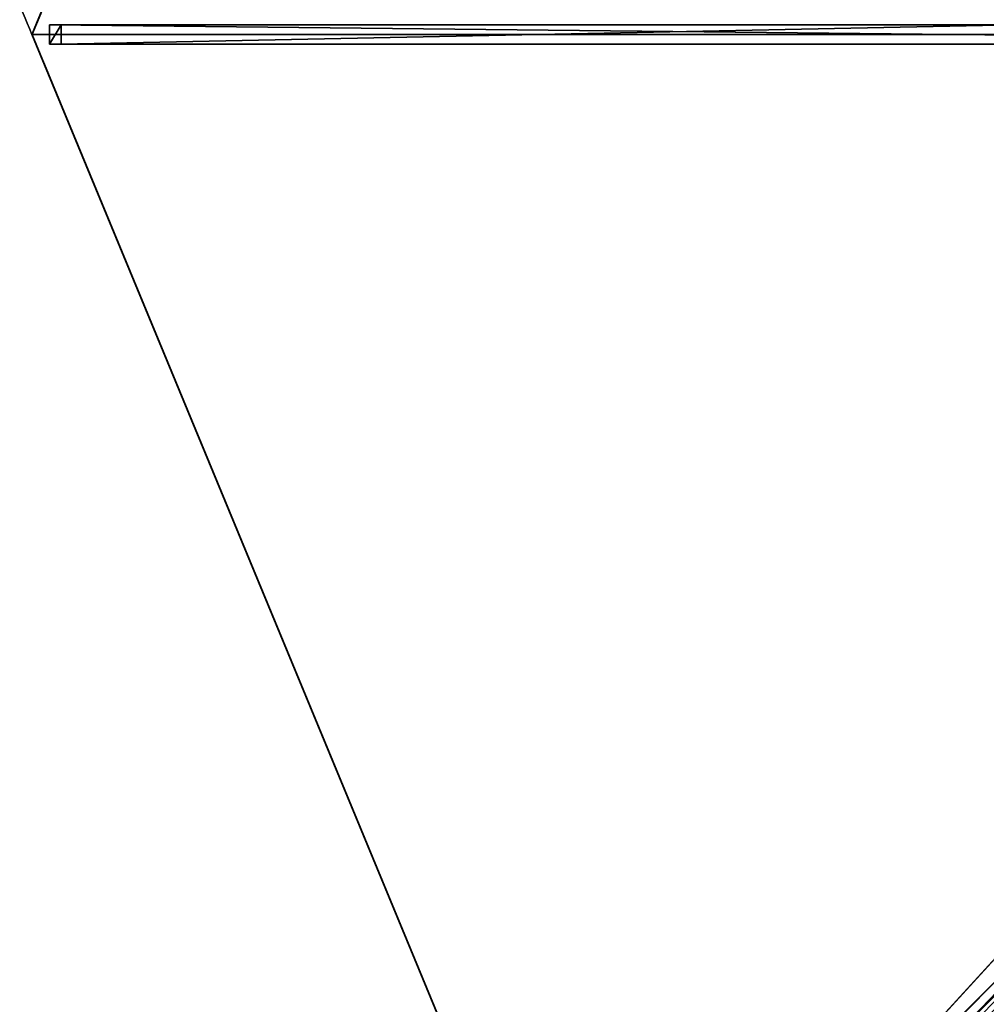
# Model space of a CAD drawing. Units: centimetres. Extents: x -151 to 151, y -151 to 151.
# Drawn here: x -151 to -76, y -76 to 1 of the extents above; entities that cross this region are included whole.
import ezdxf

# ---------------------------------------------------------------- set-up
doc = ezdxf.new("R2010")
doc.units = ezdxf.units.CM
doc.layers.get('0').update_dxf_attribs({"color": 144})

# ---------------------------------------------------------------- blocks, each defined once
blk = doc.blocks.new('Streben. May Parasols_ www.may-online.com#1')
for p, q in [((-130.974, 0, 234.166), (-150, 0, 228)), ((-103.618, 0, 243.033), (-150, 0, 228)), ((-148.64, 0.75, 228.02), (-148.64, -0.75, 228.02)), ((-147.715, 0.75, 225.166), (-148.64, 0.75, 228.02)), ((-7.64, 0.75, 273.72), (-148.64, 0.75, 228.02)), ((-147.715, -0.75, 225.166), (-147.715, 0.75, 225.166)), ((-73.305, 0.75, 249.284), (-147.715, 0.75, 225.166)), ((-103.618, 0, 243.033), (-130.974, 0, 234.166)), ((-9, 0, 273.7), (-103.618, 0, 243.033)), ((-148.64, -0.75, 228.02), (-147.715, -0.75, 225.166)), ((-7.64, -0.75, 273.72), (-148.64, -0.75, 228.02)), ((-73.305, -0.75, 249.284), (-147.715, -0.75, 225.166)), ((-5.933, -4.872, 273.72), (-105.635, -104.574, 228.02)), ((-6.364, -6.364, 273.7), (-106.066, -106.066, 228)), ((-52.365, -51.304, 249.284), (-104.981, -103.92, 225.166))]:
    blk.add_line(p, q)
mesh = blk.add_polyface()
corners = [(-148.64, -0.75, 228.02), (-147.715, 0.75, 225.166), (-147.715, -0.75, 225.166), (-148.64, 0.75, 228.02)]
mesh.append_faces([[corners[k] for k in face] for face in [(0, 1, 2), (1, 0, 3)]], dxfattribs={"vtx0": -1})
mesh = blk.add_polyface()
corners = [(-7.64, -0.75, 273.72), (-148.64, 0.75, 228.02), (-148.64, -0.75, 228.02), (-7.64, 0.75, 273.72)]
mesh.append_faces([[corners[k] for k in face] for face in [(0, 1, 2), (1, 0, 3)]], dxfattribs={"vtx0": -1})
mesh = blk.add_polyface()
corners = [(-148.64, 0.75, 228.02), (-73.305, 0.75, 249.284), (-147.715, 0.75, 225.166), (-7.64, 0.75, 273.72), (-6.715, 0.75, 270.866)]
mesh.append_faces([[corners[k] for k in face] for face in [(0, 1, 2), (1, 3, 4)]], dxfattribs={"vtx0": -1})
mesh.append_faces([[corners[k] for k in face] for face in [(1, 0, 3)]], dxfattribs={"vtx0": -1, "vtx2": -1})
mesh = blk.add_polyface()
corners = [(-73.305, 0.75, 249.284), (-147.715, -0.75, 225.166), (-147.715, 0.75, 225.166), (-73.305, -0.75, 249.284)]
mesh.append_faces([[corners[k] for k in face] for face in [(0, 1, 2), (1, 0, 3)]], dxfattribs={"vtx0": -1})
mesh = blk.add_polyface()
corners = [(-73.305, -0.75, 249.284), (-148.64, -0.75, 228.02), (-147.715, -0.75, 225.166), (-7.64, -0.75, 273.72), (-6.715, -0.75, 270.866)]
mesh.append_faces([[corners[k] for k in face] for face in [(0, 1, 2), (3, 0, 4)]], dxfattribs={"vtx0": -1})
mesh.append_faces([[corners[k] for k in face] for face in [(1, 0, 3)]], dxfattribs={"vtx0": -1, "vtx1": -1})
mesh = blk.add_polyface()
corners = [(-105.635, -104.574, 228.02), (-52.365, -51.304, 249.284), (-104.981, -103.92, 225.166), (-5.933, -4.872, 273.72), (-5.279, -4.218, 270.866)]
mesh.append_faces([[corners[k] for k in face] for face in [(0, 1, 2), (1, 3, 4)]], dxfattribs={"vtx0": -1})
mesh.append_faces([[corners[k] for k in face] for face in [(1, 0, 3)]], dxfattribs={"vtx0": -1, "vtx2": -1})
mesh = blk.add_polyface()
corners = [(-104.574, -105.635, 228.02), (-5.933, -4.872, 273.72), (-105.635, -104.574, 228.02), (-4.872, -5.933, 273.72)]
mesh.append_faces([[corners[k] for k in face] for face in [(0, 1, 2), (1, 0, 3)]], dxfattribs={"vtx0": -1})
mesh = blk.add_polyface()
corners = [(-103.92, -104.981, 225.166), (-4.872, -5.933, 273.72), (-104.574, -105.635, 228.02), (-51.304, -52.365, 249.284), (-4.218, -5.279, 270.866)]
mesh.append_faces([[corners[k] for k in face] for face in [(0, 1, 2), (1, 3, 4)]], dxfattribs={"vtx0": -1})
mesh.append_faces([[corners[k] for k in face] for face in [(1, 0, 3)]], dxfattribs={"vtx0": -1, "vtx2": -1})
mesh = blk.add_polyface()
corners = [(-52.365, -51.304, 249.284), (-103.92, -104.981, 225.166), (-104.981, -103.92, 225.166), (-51.304, -52.365, 249.284)]
mesh.append_faces([[corners[k] for k in face] for face in [(0, 1, 2), (1, 0, 3)]], dxfattribs={"vtx0": -1})
blk = doc.blocks.new('MembraneWithVolant. May Parasols_ www.may-online.com')
for p, q in [((-106.066, 106.066, 228), (-150, 0, 228)), ((-106.065, 106.063, 227.991), (-149.997, -0.001, 227.991)), ((-150, 0, 228), (-9, 0, 273.7)), ((-150, 0, 228), (-106.066, -106.066, 228)), ((-150, 0, 228), (-149.997, -0.001, 227.991)), ((-149.997, -0.001, 227.991), (-8.997, -0.001, 273.691)), ((-149.997, -0.001, 227.991), (-106.063, -106.065, 227.991)), ((-106.066, -106.066, 228), (-6.364, -6.364, 273.7))]:
    blk.add_line(p, q)
mesh = blk.add_polyface()
corners = [(-9, 0, 273.7), (-106.066, 106.066, 228), (-150, 0, 228), (-6.364, 6.364, 273.7)]
mesh.append_faces([[corners[k] for k in face] for face in [(0, 1, 2), (1, 0, 3)]], dxfattribs={"vtx0": -1})
mesh = blk.add_polyface()
corners = [(-150, 0, 228), (-106.065, 106.063, 227.991), (-149.997, -0.001, 227.991), (-106.066, 106.066, 228)]
mesh.append_faces([[corners[k] for k in face] for face in [(0, 1, 2), (1, 0, 3)]], dxfattribs={"vtx0": -1})
mesh = blk.add_polyface()
corners = [(-106.065, 106.063, 227.991), (-8.997, -0.001, 273.691), (-149.997, -0.001, 227.991), (-6.363, 6.361, 273.691)]
mesh.append_faces([[corners[k] for k in face] for face in [(0, 1, 2), (1, 0, 3)]], dxfattribs={"vtx0": -1})
mesh = blk.add_polyface()
corners = [(-8.997, -0.001, 273.691), (-150, 0, 228), (-149.997, -0.001, 227.991), (-9, 0, 273.7)]
mesh.append_faces([[corners[k] for k in face] for face in [(0, 1, 2), (1, 0, 3)]], dxfattribs={"vtx0": -1})
mesh = blk.add_polyface()
corners = [(-106.066, -106.066, 228), (-9, 0, 273.7), (-150, 0, 228), (-6.364, -6.364, 273.7)]
mesh.append_faces([[corners[k] for k in face] for face in [(0, 1, 2), (1, 0, 3)]], dxfattribs={"vtx0": -1})
mesh = blk.add_polyface()
corners = [(-150, 0, 228), (-106.063, -106.065, 227.991), (-106.066, -106.066, 228), (-149.997, -0.001, 227.991)]
mesh.append_faces([[corners[k] for k in face] for face in [(0, 1, 2), (1, 0, 3)]], dxfattribs={"vtx0": -1})
mesh = blk.add_polyface()
corners = [(-8.997, -0.001, 273.691), (-106.063, -106.065, 227.991), (-149.997, -0.001, 227.991), (-6.361, -6.363, 273.691)]
mesh.append_faces([[corners[k] for k in face] for face in [(0, 1, 2), (1, 0, 3)]], dxfattribs={"vtx0": -1})
mesh = blk.add_polyface()
corners = [(-6.361, -6.363, 273.691), (-106.066, -106.066, 228), (-106.063, -106.065, 227.991), (-6.364, -6.364, 273.7)]
mesh.append_faces([[corners[k] for k in face] for face in [(0, 1, 2), (1, 0, 3)]], dxfattribs={"vtx0": -1})
mesh = blk.add_polyface()
corners = [(0, -150, 228), (-6.364, -6.364, 273.7), (-106.066, -106.066, 228), (0, -9, 273.7)]
mesh.append_faces([[corners[k] for k in face] for face in [(0, 1, 2), (1, 0, 3)]], dxfattribs={"vtx0": -1})
mesh = blk.add_polyface()
corners = [(-6.361, -6.363, 273.691), (0.001, -149.997, 227.991), (-106.063, -106.065, 227.991), (0.001, -8.997, 273.691)]
mesh.append_faces([[corners[k] for k in face] for face in [(0, 1, 2), (1, 0, 3)]], dxfattribs={"vtx0": -1})
blk = doc.blocks.new('Gruppe51#1')
for p, q in [((-106.076, 220.871, 228), (-106.076, 220.871, 218.6)), ((-106.076, 106.066, 228), (-106.076, 220.871, 228)), ((-106.066, 220.871, 218.6), (-106.076, 220.871, 218.6)), ((-106.066, 220.871, 228), (-106.076, 220.871, 228)), ((-106.066, 106.066, 228), (-106.066, 220.871, 228)), ((-106.066, 220.871, 228), (-106.066, 220.871, 218.6)), ((-106.066, 219.914, 218.41), (-106.076, 219.914, 218.41))]:
    blk.add_line(p, q)
at = {"extrusion": (1, 0, 0)}
for centre in [(220.871, 216.1, -106.076), (220.871, 216.1, -106.066)]:
    blk.add_arc(centre, 2.5, 90, 180, dxfattribs=at)
mesh = blk.add_polyface()
corners = [(-106.076, 220.871, 228), (-106.076, 106.066, 218.6), (-106.076, 106.066, 228), (-106.076, 107.023, 218.41), (-106.076, 107.834, 217.868), (-106.076, 108.376, 217.057), (-106.076, 108.566, 216.1), (-106.076, 108.566, 205), (-106.076, 108.947, 203.087), (-106.076, 110.03, 201.464), (-106.076, 111.653, 200.381), (-106.076, 113.566, 200), (-106.076, 213.371, 200), (-106.076, 218.561, 217.057), (-106.076, 218.371, 216.1), (-106.076, 215.284, 200.381), (-106.076, 216.907, 201.464), (-106.076, 217.99, 203.087), (-106.076, 219.103, 217.868), (-106.076, 219.914, 218.41), (-106.076, 220.871, 218.6), (-106.076, 218.371, 205)]
mesh.append_faces([[corners[k] for k in face] for face in [(0, 1, 2), (19, 0, 20)]], dxfattribs={"vtx0": -1})
mesh.append_faces([[corners[k] for k in face] for face in [(1, 0, 3), (3, 0, 4), (4, 0, 5), (5, 0, 6), (6, 0, 7), (7, 0, 8), (8, 0, 9), (9, 0, 10), (10, 0, 11), (11, 0, 12), (12, 14, 15), (15, 14, 16), (16, 14, 17), (13, 0, 18), (18, 0, 19)]], dxfattribs={"vtx0": -1, "vtx1": -1})
mesh.append_faces([[corners[k] for k in face] for face in [(12, 0, 13)]], dxfattribs={"vtx0": -1, "vtx1": -1, "vtx2": -1})
mesh.append_faces([[corners[k] for k in face] for face in [(12, 13, 14)]], dxfattribs={"vtx0": -1, "vtx2": -1})
mesh.append_faces([[corners[k] for k in face] for face in [(21, 17, 14)]], dxfattribs={"vtx1": -1})
mesh = blk.add_polyface()
corners = [(-106.066, 220.871, 218.6), (-106.076, 219.914, 218.41), (-106.076, 220.871, 218.6), (-106.066, 219.914, 218.41)]
mesh.append_faces([[corners[k] for k in face] for face in [(0, 1, 2), (1, 0, 3)]], dxfattribs={"vtx0": -1})
mesh = blk.add_polyface()
corners = [(-106.076, 220.871, 228), (-106.066, 220.871, 218.6), (-106.076, 220.871, 218.6), (-106.066, 220.871, 228)]
mesh.append_faces([[corners[k] for k in face] for face in [(0, 1, 2), (1, 0, 3)]], dxfattribs={"vtx0": -1})
mesh = blk.add_polyface()
corners = [(-106.066, 106.066, 228), (-106.076, 220.871, 228), (-106.076, 106.066, 228), (-106.066, 220.871, 228)]
mesh.append_faces([[corners[k] for k in face] for face in [(0, 1, 2), (1, 0, 3)]], dxfattribs={"vtx0": -1})
mesh = blk.add_polyface()
corners = [(-106.066, 108.947, 203.087), (-106.066, 108.566, 216.1), (-106.066, 108.566, 205), (-106.066, 107.023, 218.41), (-106.066, 106.066, 228), (-106.066, 106.066, 218.6), (-106.066, 220.871, 228), (-106.066, 107.834, 217.868), (-106.066, 108.376, 217.057), (-106.066, 110.03, 201.464), (-106.066, 111.653, 200.381), (-106.066, 113.566, 200), (-106.066, 213.371, 200), (-106.066, 218.561, 217.057), (-106.066, 218.371, 216.1), (-106.066, 215.284, 200.381), (-106.066, 216.907, 201.464), (-106.066, 217.99, 203.087), (-106.066, 218.371, 205), (-106.066, 219.103, 217.868), (-106.066, 219.914, 218.41), (-106.066, 220.871, 218.6)]
mesh.append_faces([[corners[k] for k in face] for face in [(0, 1, 2), (3, 4, 5), (14, 17, 18), (6, 20, 21)]], dxfattribs={"vtx0": -1})
mesh.append_faces([[corners[k] for k in face] for face in [(4, 3, 6), (13, 12, 14)]], dxfattribs={"vtx0": -1, "vtx1": -1})
mesh.append_faces([[corners[k] for k in face] for face in [(6, 1, 0), (6, 12, 13)]], dxfattribs={"vtx0": -1, "vtx1": -1, "vtx2": -1})
mesh.append_faces([[corners[k] for k in face] for face in [(6, 3, 7), (6, 7, 8), (6, 8, 1), (6, 0, 9), (6, 9, 10), (6, 10, 11), (6, 11, 12), (14, 12, 15), (14, 15, 16), (14, 16, 17), (6, 13, 19), (6, 19, 20)]], dxfattribs={"vtx0": -1, "vtx2": -1})
mesh = blk.add_polyface()
corners = [(-106.066, 219.914, 218.41), (-106.076, 219.103, 217.868), (-106.076, 219.914, 218.41), (-106.066, 219.103, 217.868)]
mesh.append_faces([[corners[k] for k in face] for face in [(0, 1, 2), (1, 0, 3)]], dxfattribs={"vtx0": -1})
blk = doc.blocks.new('Gruppe52#1')
for p, q in [((-150.01, 0, 228), (-150.01, 114.805, 228)), ((-150, 0, 228), (-150, 114.805, 228)), ((-150.01, 7.5, 200), (-150.01, 107.305, 200)), ((-150, 7.5, 200), (-150, 107.305, 200)), ((-150, 7.5, 200), (-150.01, 7.5, 200)), ((-150, 5.587, 200.381), (-150.01, 5.587, 200.381)), ((-150, 3.964, 201.464), (-150.01, 3.964, 201.464)), ((-150, 2.881, 203.087), (-150.01, 2.881, 203.087)), ((-150.01, 2.5, 216.1), (-150.01, 2.5, 205)), ((-150, 2.5, 216.1), (-150.01, 2.5, 216.1)), ((-150, 2.5, 205), (-150.01, 2.5, 205)), ((-150, 2.31, 217.057), (-150.01, 2.31, 217.057)), ((-150, 2.5, 216.1), (-150, 2.5, 205)), ((-150, 1.768, 217.868), (-150.01, 1.768, 217.868)), ((-150, 0.957, 218.41), (-150.01, 0.957, 218.41)), ((-150.01, 0, 228), (-150.01, 0, 218.6)), ((-150, 0, 218.6), (-150.01, 0, 218.6)), ((-150, 0, 228), (-150.01, 0, 228)), ((-150, 0, 228), (-150, 0, 218.6))]:
    blk.add_line(p, q)
at = {"extrusion": (1, 0, 0)}
for centre, radius, start, end in [((7.5, 205, -150.01), 5, 180, 270), ((7.5, 205, -150), 5, 180, 270), ((0, 216.1, -150.01), 2.5, 0, 90), ((0, 216.1, -150), 2.5, 90, 0)]:
    blk.add_arc(centre, radius, start, end, dxfattribs=at)
mesh = blk.add_polyface()
corners = [(-150.01, 114.805, 228), (-150.01, 0, 218.6), (-150.01, 0, 228), (-150.01, 0.957, 218.41), (-150.01, 1.768, 217.868), (-150.01, 2.31, 217.057), (-150.01, 2.5, 216.1), (-150.01, 2.5, 205), (-150.01, 2.881, 203.087), (-150.01, 3.964, 201.464), (-150.01, 5.587, 200.381), (-150.01, 7.5, 200), (-150.01, 107.305, 200), (-150.01, 112.495, 217.057), (-150.01, 112.305, 216.1), (-150.01, 109.218, 200.381), (-150.01, 110.841, 201.464), (-150.01, 111.924, 203.087), (-150.01, 113.037, 217.868), (-150.01, 113.848, 218.41), (-150.01, 114.805, 218.6), (-150.01, 112.305, 205)]
mesh.append_faces([[corners[k] for k in face] for face in [(0, 1, 2), (19, 0, 20)]], dxfattribs={"vtx0": -1})
mesh.append_faces([[corners[k] for k in face] for face in [(1, 0, 3), (3, 0, 4), (4, 0, 5), (5, 0, 6), (6, 0, 7), (7, 0, 8), (8, 0, 9), (9, 0, 10), (10, 0, 11), (11, 0, 12), (12, 14, 15), (15, 14, 16), (16, 14, 17), (13, 0, 18), (18, 0, 19)]], dxfattribs={"vtx0": -1, "vtx1": -1})
mesh.append_faces([[corners[k] for k in face] for face in [(12, 0, 13)]], dxfattribs={"vtx0": -1, "vtx1": -1, "vtx2": -1})
mesh.append_faces([[corners[k] for k in face] for face in [(12, 13, 14)]], dxfattribs={"vtx0": -1, "vtx2": -1})
mesh.append_faces([[corners[k] for k in face] for face in [(21, 17, 14)]], dxfattribs={"vtx1": -1})
mesh = blk.add_polyface()
corners = [(-150, 0, 228), (-150.01, 114.805, 228), (-150.01, 0, 228), (-150, 114.805, 228)]
mesh.append_faces([[corners[k] for k in face] for face in [(0, 1, 2), (1, 0, 3)]], dxfattribs={"vtx0": -1})
mesh = blk.add_polyface()
corners = [(-150, 2.881, 203.087), (-150, 2.5, 216.1), (-150, 2.5, 205), (-150, 0.957, 218.41), (-150, 0, 228), (-150, 0, 218.6), (-150, 114.805, 228), (-150, 1.768, 217.868), (-150, 2.31, 217.057), (-150, 3.964, 201.464), (-150, 5.587, 200.381), (-150, 7.5, 200), (-150, 107.305, 200), (-150, 112.495, 217.057), (-150, 112.305, 216.1), (-150, 109.218, 200.381), (-150, 110.841, 201.464), (-150, 111.924, 203.087), (-150, 112.305, 205), (-150, 113.037, 217.868), (-150, 113.848, 218.41), (-150, 114.805, 218.6)]
mesh.append_faces([[corners[k] for k in face] for face in [(0, 1, 2), (3, 4, 5), (14, 17, 18), (6, 20, 21)]], dxfattribs={"vtx0": -1})
mesh.append_faces([[corners[k] for k in face] for face in [(4, 3, 6), (13, 12, 14)]], dxfattribs={"vtx0": -1, "vtx1": -1})
mesh.append_faces([[corners[k] for k in face] for face in [(6, 1, 0), (6, 12, 13)]], dxfattribs={"vtx0": -1, "vtx1": -1, "vtx2": -1})
mesh.append_faces([[corners[k] for k in face] for face in [(6, 3, 7), (6, 7, 8), (6, 8, 1), (6, 0, 9), (6, 9, 10), (6, 10, 11), (6, 11, 12), (14, 12, 15), (14, 15, 16), (14, 16, 17), (6, 13, 19), (6, 19, 20)]], dxfattribs={"vtx0": -1, "vtx2": -1})
mesh = blk.add_polyface()
corners = [(-150, 107.305, 200), (-150.01, 7.5, 200), (-150.01, 107.305, 200), (-150, 7.5, 200)]
mesh.append_faces([[corners[k] for k in face] for face in [(0, 1, 2), (1, 0, 3)]], dxfattribs={"vtx0": -1})
mesh = blk.add_polyface()
corners = [(-150, 7.5, 200), (-150.01, 5.587, 200.381), (-150.01, 7.5, 200), (-150, 5.587, 200.381)]
mesh.append_faces([[corners[k] for k in face] for face in [(0, 1, 2), (1, 0, 3)]], dxfattribs={"vtx0": -1})
mesh = blk.add_polyface()
corners = [(-150, 5.587, 200.381), (-150.01, 3.964, 201.464), (-150.01, 5.587, 200.381), (-150, 3.964, 201.464)]
mesh.append_faces([[corners[k] for k in face] for face in [(0, 1, 2), (1, 0, 3)]], dxfattribs={"vtx0": -1})
mesh = blk.add_polyface()
corners = [(-150, 2.881, 203.087), (-150.01, 3.964, 201.464), (-150, 3.964, 201.464), (-150.01, 2.881, 203.087)]
mesh.append_faces([[corners[k] for k in face] for face in [(0, 1, 2), (1, 0, 3)]], dxfattribs={"vtx0": -1})
mesh = blk.add_polyface()
corners = [(-150, 2.5, 205), (-150.01, 2.881, 203.087), (-150, 2.881, 203.087), (-150.01, 2.5, 205)]
mesh.append_faces([[corners[k] for k in face] for face in [(0, 1, 2), (1, 0, 3)]], dxfattribs={"vtx0": -1})
mesh = blk.add_polyface()
corners = [(-150, 2.31, 217.057), (-150.01, 2.5, 216.1), (-150, 2.5, 216.1), (-150.01, 2.31, 217.057)]
mesh.append_faces([[corners[k] for k in face] for face in [(0, 1, 2), (1, 0, 3)]], dxfattribs={"vtx0": -1})
mesh = blk.add_polyface()
corners = [(-150, 2.5, 216.1), (-150.01, 2.5, 205), (-150, 2.5, 205), (-150.01, 2.5, 216.1)]
mesh.append_faces([[corners[k] for k in face] for face in [(0, 1, 2), (1, 0, 3)]], dxfattribs={"vtx0": -1})
mesh = blk.add_polyface()
corners = [(-150, 1.768, 217.868), (-150.01, 2.31, 217.057), (-150, 2.31, 217.057), (-150.01, 1.768, 217.868)]
mesh.append_faces([[corners[k] for k in face] for face in [(0, 1, 2), (1, 0, 3)]], dxfattribs={"vtx0": -1})
mesh = blk.add_polyface()
corners = [(-150, 1.768, 217.868), (-150.01, 0.957, 218.41), (-150.01, 1.768, 217.868), (-150, 0.957, 218.41)]
mesh.append_faces([[corners[k] for k in face] for face in [(0, 1, 2), (1, 0, 3)]], dxfattribs={"vtx0": -1})
mesh = blk.add_polyface()
corners = [(-150, 0.957, 218.41), (-150.01, 0, 218.6), (-150.01, 0.957, 218.41), (-150, 0, 218.6)]
mesh.append_faces([[corners[k] for k in face] for face in [(0, 1, 2), (1, 0, 3)]], dxfattribs={"vtx0": -1})
mesh = blk.add_polyface()
corners = [(-150, 0, 228), (-150.01, 0, 218.6), (-150, 0, 218.6), (-150.01, 0, 228)]
mesh.append_faces([[corners[k] for k in face] for face in [(0, 1, 2), (1, 0, 3)]], dxfattribs={"vtx0": -1})
blk = doc.blocks.new('Volant. May Parasols_ www.may-online.com#1')
for name, p, rotation in [('Gruppe51#1', (-163.469, 244.648), 157.5), ('Gruppe52#1', (-288.582, -57.403), 202.5)]:
    blk.add_blockref(name, p, dxfattribs=dict(rotation=rotation))
blk = doc.blocks.new('FILIUS_round_FK3000')
at = {"color": 7}
for name in ['Volant. May Parasols_ www.may-online.com#1', 'Streben. May Parasols_ www.may-online.com#1', 'MembraneWithVolant. May Parasols_ www.may-online.com']:
    blk.add_blockref(name, (0, 0), dxfattribs=at)

msp = doc.modelspace()

# ---------------------------------------------------------------- block references
msp.add_blockref('FILIUS_round_FK3000', (0, 0))

doc.saveas('drawing.dxf')
